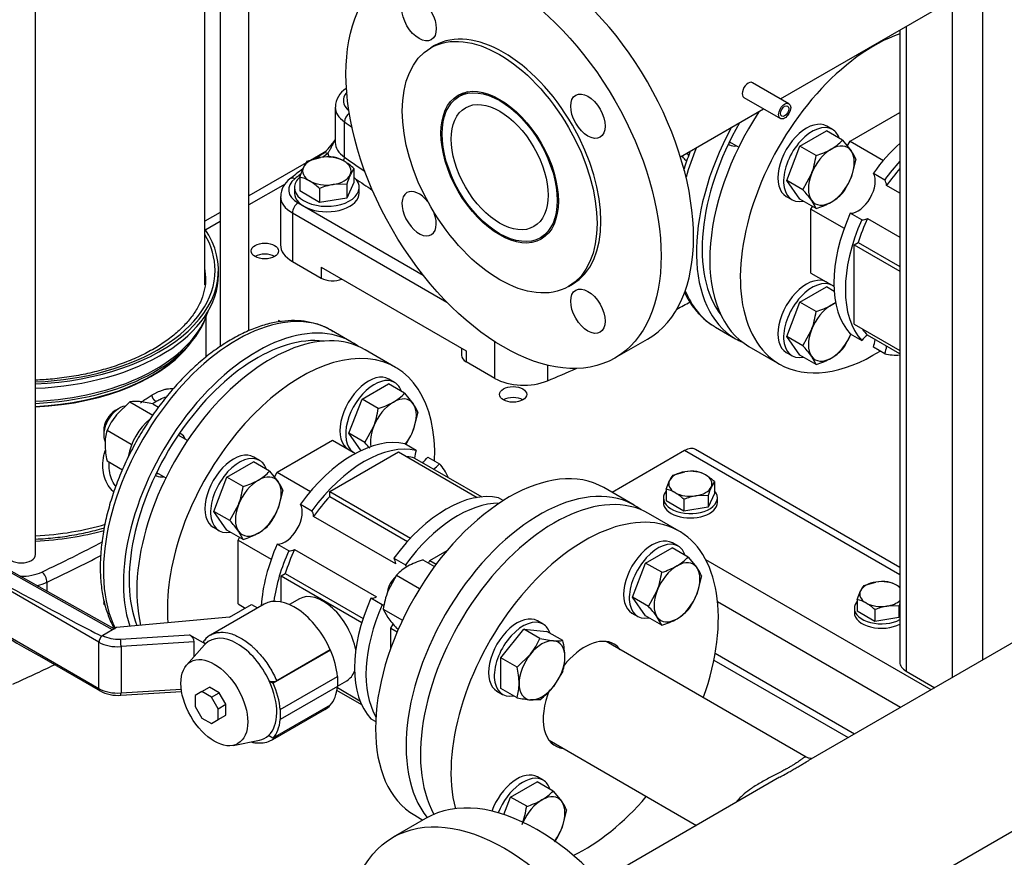
# Model space of a CAD drawing. Units: millimetres. Extents: x 80 to 3290, y 80 to 2296.
# Drawn here: x 2466 to 2758, y 991 to 1239 of the extents above; entities that cross this region are included whole.
import ezdxf

# ---------------------------------------------------------------- set-up
doc = ezdxf.new("R2010")
doc.units = ezdxf.units.MM
for name, color, linetype in [('0.25_INCH_WELD_N', 7, 'Continuous'), ('11002', 7, 'Continuous'), ('12012_EXTENDED_1', 7, 'Continuous'), ('5SV16R', 7, 'Continuous'), ('60000_-_DISCHARG', 7, 'Continuous'), ('60000_-_SUCTION_', 7, 'Continuous'), ('Default', 7, 'Continuous'), ('FLANGE_32MM_NP16', 7, 'Continuous'), ('FLANGE_50MM_NP16', 7, 'Continuous'), ('HANDLE_40MM', 7, 'Continuous'), ('M10_PLAIN_WASHER', 7, 'Continuous'), ('M10_X_60_LG_HEX_', 7, 'Continuous'), ('M12_PLAIN_WASHER', 7, 'Continuous'), ('M12_X_50_LG_HEX_', 7, 'Continuous'), ('M16_FULL_HEX_NUT', 7, 'Continuous'), ('M16_PLAIN_WASHER', 7, 'Continuous'), ('M16_X_65_LG_HEX_', 7, 'Continuous'), ('ROLLY_DN32', 7, 'Continuous')]:
    doc.layers.add(name, color=color, linetype=linetype)

# ---------------------------------------------------------------- blocks, each defined once
blk = doc.blocks.new('SE3')
at = {"layer": '0.25_INCH_WELD_N', "color": 7, "linetype": 'Continuous'}
for p, q in [((2693.76, 1214.25), (2682.98, 1220.47)), ((2680.44, 1216.07), (2691.22, 1209.85))]:
    blk.add_line(p, q, dxfattribs=at)
blk.add_ellipse((2681.71, 1218.27), major_axis=(1.27, 2.2), ratio=0.57735, start_param=0, end_param=3.141593, dxfattribs=at)
for major_axis in [(1.27, 2.2), (0.87, 1.51)]:
    blk.add_ellipse((2692.49, 1212.05), major_axis=major_axis, ratio=0.57735, dxfattribs=at)
at = {"layer": '11002', "color": 7, "linetype": 'Continuous'}
for p, q in [((2556.12, 1199.84), (2552.01, 1197.47)), ((2550.74, 1196.74), (2533.82, 1186.97)), ((2544.5, 1190.43), (2533.82, 1184.26)), ((2525.34, 1182.07), (2520.78, 1179.44)), ((2525.34, 1179.37), (2521, 1176.86))]:
    blk.add_line(p, q, dxfattribs=at)
for centre in [(2538.51, 1170.64), (2612.04, 1128.18)]:
    blk.add_ellipse(centre, major_axis=(-4.04, 0), ratio=0.57735, dxfattribs=at)
for centre in [(2538.51, 1167.37), (2612.04, 1124.92)]:
    blk.add_ellipse(centre, major_axis=(4.04, 0), ratio=0.57735, start_param=0.774964, end_param=2.356194, dxfattribs=at)
at = {"layer": '12012_EXTENDED_1', "color": 7, "linetype": 'Continuous'}
for p, q in [((2751.12, 1250.19), (2751.12, 1049.51)), ((2742.07, 1244.96), (2742.07, 1044.29)), ((2728.49, 1237.13), (2728.49, 1046.25)), ((2726.62, 1236.04), (2726.62, 1048.87)), ((2662.87, 1111.57), (2641.37, 1099.16)), ((2726.62, 1074.77), (2662.87, 1111.57)), ((2726.62, 1076.94), (2666.07, 1111.89)), ((2735.85, 1040.7), (2669.16, 1079.2)), ((2726.8, 1035.47), (2672.63, 1066.75)), ((2713.22, 1027.63), (2671.9, 1051.49)), ((2671.53, 1049.54), (2711.35, 1026.55)), ((2728.49, 1046.25), (2736.98, 1041.35))]:
    blk.add_line(p, q, dxfattribs=at)
for centre, major_axis in [((2662.87, 1106.35), (-3.2, -5.54)), ((2733.02, 1048.87), (6.4, 0))]:
    blk.add_ellipse(centre, major_axis=major_axis, ratio=0.57735, start_param=3.141593, end_param=3.926991, dxfattribs=at)
at = {"layer": '5SV16R', "color": 7, "linetype": 'Continuous'}
for p, q in [((2470.62, 1080.75), (2470.62, 1307.5)), ((2525.34, 1286.35), (2525.34, 1142.38)), ((2520.78, 1160.6), (2520.78, 1286.05)), ((2533.82, 1147.06), (2533.82, 1278.36)), ((2559.38, 1213.26), (2559.38, 1202.81)), ((2562.1, 1198.41), (2562.1, 1208.86)), ((2675.84, 1202.24), (2676.16, 1202.06)), ((2543.17, 1186.82), (2543.17, 1172.45)), ((2548.39, 1184.86), (2585.45, 1163.46)), ((2546.69, 1181.92), (2546.69, 1167.55)), ((2546.69, 1181.92), (2592.46, 1155.49)), ((2546.69, 1167.55), (2555.19, 1162.64)), ((2524.78, 1163.62), (2524.78, 1164.92)), ((2555.19, 1165.9), (2598.19, 1141.08)), ((2555.19, 1165.9), (2555.19, 1162.64)), ((2521.18, 1139.31), (2521.18, 1151.26)), ((2564.24, 1143.69), (2558.3, 1147.12)), ((2672.01, 1148.11), (2677.95, 1144.68)), ((2516.45, 1143.27), (2517.44, 1144.54)), ((2606.69, 1132.91), (2606.69, 1143.76)), ((2596.78, 1141.89), (2596.78, 1139.78)), ((2598.19, 1141.08), (2598.19, 1137.82)), ((2606.69, 1132.91), (2598.19, 1137.82)), ((2622.25, 1136.84), (2622.25, 1132.21)), ((2513.66, 1116.55), (2513.34, 1116.73)), ((2506.14, 1104.26), (2506.46, 1104.08)), ((2474, 1069.92), (2474, 1072.57))]:
    blk.add_line(p, q, dxfattribs=at)
for centre, radius, start, end in [((2565.9, 1213.2), 6.46, 120.9232, 179.5304), ((2541.72, 1215.49), 21.3, 311.0793, 326.1755), ((2773.18, 904.25), 366.64, 126.3742, 126.7606), ((2773.18, 904.25), 366.64, 127.544, 128.3032), ((2549.4, 1186.9), 6.14, 124.3125, 180.9879)]:
    blk.add_arc(centre, radius, start, end, dxfattribs=at)
for centre, major_axis, ratio, start_param, end_param in [((2571.38, 1215.22), (9.6, 0), 0.57735, 2.682431, 3.737786), ((2563.96, 1216.78), (1.38, -1.96), 0.631033, 3.055392, 3.141247), ((2571.38, 1213.26), (12, 0), 0.57735, 3.142497, 3.829062), ((2563.96, 1209.74), (1.38, 1.96), 0.631033, 1.067645, 2.410196), ((2933.07, 1384.72), (-480, 0), 0.57735, 0.687469, 0.694729), ((2705.95, 1193.17), (-26.8, -46.42), 0.57735, 4.712699, 6.044986), ((2705.95, 1193.17), (-28, -48.5), 0.57735, 4.754662, 6.283185), ((2571.38, 1202.81), (12, 0), 0.57735, 3.141593, 3.829062), ((2678.07, 1209.27), (-3.6, -6.24), 0.57735, 0.367622, 0.475882), ((2679.76, 1208.29), (-3.6, -6.24), 0.57735, 0, 0.475882), ((2933.07, 1029.39), (-477.6, 0), 0.57735, -0.664766, -0.659746), ((2557.17, 1197.52), (1.42, -1.93), 0.642633, 2.288139, 3.141142), ((2571.38, 1200.85), (-14.4, 0), 0.57735, 0.16501, 0.303991), ((2700.01, 1196.6), (28, 48.5), 0.57735, 1.801607, 1.973638), ((2560.25, 1197.53), (-1.38, -1.96), 0.631033, 1.894242, 2.410196), ((2933.07, 1374.27), (-480, 0), 0.57735, 0.687469, 0.707062), ((2933.07, 1029.39), (-477.6, 0), 0.57735, -0.637025, -0.630939), ((2555.17, 1188.78), (9.6, 0), 0.57735, 2.510654, 3.926991), ((2547.42, 1190.09), (1.49, -1.88), 0.6593, 2.26606, 3.141146), ((2933.07, 1372.31), (-482.4, 0), 0.57735, 0.703928, 0.719887), ((2555.17, 1186.82), (12, 0), 0.57735, 3.144302, 3.926991), ((2548.39, 1182.9), (1.2, 2.08), 0.57735, 0.785398, 2.356194), ((2466.38, 1164.92), (-58.4, 0), 0.57735, 1.643463, 3.513855), ((2466.38, 1164.92), (57.4, 0), 0.57735, 0, 0.324735), ((2555.17, 1172.45), (12, 0), 0.57735, 3.141593, 3.926991), ((2466.38, 1164.92), (57.4, 0), 0.57735, 4.786324, 6.283185), ((2466.38, 1162.64), (-54.6, 0), 0.57735, 3.173135, 3.227211), ((2466.38, 1163.62), (58.4, 0), 0.57735, 4.785056, 6.283185), ((2466.38, 1162.64), (-54.6, 0), 0.57735, 3.141593, 3.173135), ((2558.59, 1164.6), (-4.8, 0), 0.57735, 0.785398, 2.188746), ((2700.01, 1196.6), (28, 48.5), 0.57735, 2.722721, 3.126688), ((2530.3, 1098.62), (28, 48.5), 0.57735, 0, 2.780123), ((2339.1, 1359.25), (480, 0), 0.57735, -0.836969, -0.825761), ((2466.38, 1158.54), (56.2, 0), 0.57735, -0.251005, -0.178062), ((2466.38, 1157.73), (55.93, 0), 0.57735, 4.788268, 6.099498), ((2466.38, 1158.54), (56.2, 0), 0.57735, 4.787906, 6.032181), ((2536.24, 1095.19), (-28, -48.5), 0.57735, 3.070823, 5.805327), ((2700.01, 1196.6), (28, 48.5), 0.57735, 3.126688, 3.141593), ((2466.38, 1156.04), (-54.8, 0), 0.57735, 1.648246, 2.768585), ((2466.38, 1156.2), (-54.85, 0), 0.57735, 1.64817, 2.721058), ((2536.24, 1095.19), (-26.8, -46.42), 0.57735, 3.379792, 5.844212), ((2705.95, 1193.17), (-28, -48.5), 0.57735, 0, 0.07077), ((2601.58, 1139.78), (4.8, 0), 0.57735, 3.141593, 3.926991), ((2339.1, 1355.98), (480, 0), 0.57735, -0.939858, -0.917791), ((2615.18, 1137.8), (12, 0), 0.57735, 3.926991, 5.343328), ((2508.36, 1111.29), (-3.6, -6.24), 0.57735, -3.609135, -3.509215), ((2510.06, 1110.31), (-3.6, -6.24), 0.57735, 2.66571, 3.141593), ((2508.36, 1111.29), (-3.6, -6.24), 0.57735, 0.367622, 0.475882), ((2510.06, 1110.31), (-3.6, -6.24), 0.57735, 0, 0.475882), ((2466.38, 1117.89), (54.8, 0), 0.57735, 4.789839, 5.185872), ((2466.38, 1117.24), (-56.4, 0), 0.57735, 1.646045, 2.021326), ((2169.4, 1288.7), (477.6, 0), 0.57735, -0.883327, -0.833332), ((2466.38, 1080.75), (4.24, 0), 0.57735, 3.141593, 6.283185), ((2169.4, 1286.75), (480, 0), 0.57735, -0.883327, -0.838981), ((2466.38, 1079.88), (-9.6, 0), 0.57735, 1.540062, 2.258265), ((2472.47, 1073.64), (-1.03, 2.17), 0.518135, 3.971387, 5.542197), ((2466.38, 1077.92), (-12, 0), 0.57735, 1.973459, 2.258265), ((2169.4, 1261.27), (480, 0), 0.57735, -0.910302, -0.877323)]:
    blk.add_ellipse(centre, major_axis=major_axis, ratio=ratio, start_param=start_param, end_param=end_param, dxfattribs=at)
for points, knots in [([(2559.42, 1203.65), (2559.39, 1203.59), (2559.15, 1203.2), (2558.75, 1202.49), (2558.27, 1201.56), (2557.92, 1200.87), (2557.67, 1200.38), (2557.5, 1200.05), (2557.33, 1199.76), (2557.22, 1199.57), (2557.17, 1199.48)], [0.4534569, 0.4534569, 0.4534569, 0.4534569, 0.4723104, 0.5999893, 0.716081, 0.8224642, 0.8692879, 0.914503, 0.9580834, 1, 1, 1, 1]), ([(2663.47, 1197.25), (2663.33, 1197.38), (2662.85, 1197.86), (2662.41, 1198.39), (2662.13, 1198.79)], [0.2948302, 0.2948302, 0.2948302, 0.2948302, 0.30964109, 0.34544684, 0.34544684, 0.34544684, 0.34544684]), ([(2664.52, 1200.21), (2663.92, 1198.63), (2663.26, 1196.73), (2662.67, 1194.83), (2662.57, 1194.51)], [0.59039156, 0.59039156, 0.59039156, 0.59039156, 0.62015272, 0.62624352, 0.62624352, 0.62624352, 0.62624352]), ([(2664.06, 1198.95), (2664.03, 1198.99), (2663.86, 1199.21), (2663.7, 1199.44), (2663.58, 1199.64)], [0.33964364, 0.33964364, 0.33964364, 0.33964364, 0.34339568, 0.36151793, 0.36151793, 0.36151793, 0.36151793]), ([(2520.88, 1163.53), (2520.93, 1162.91), (2521.04, 1161.4), (2520.59, 1158.66), (2519.54, 1155.55), (2517.86, 1152.49), (2515.62, 1149.54), (2512.84, 1146.74), (2509.55, 1144.11), (2505.78, 1141.67), (2501.57, 1139.46), (2496.96, 1137.51), (2492, 1135.83), (2486.75, 1134.46), (2481.26, 1133.4), (2475.86, 1132.71), (2472.29, 1132.46), (2470.62, 1132.39)], [0, 0, 0, 0, 0.0247033, 0.0709471, 0.1169785, 0.162245, 0.2067473, 0.2507257, 0.2944211, 0.3380006, 0.3815569, 0.4251312, 0.4687513, 0.5124247, 0.5561477, 0.599911, 0.637673, 0.637673, 0.637673, 0.637673]), ([(2662.76, 1158.53), (2662.94, 1158.14), (2663.73, 1156.55), (2665.33, 1153.98), (2667.81, 1151.18), (2669.99, 1149.29), (2671.26, 1148.61), (2671.58, 1148.43)], [0.8813443, 0.8813443, 0.8813443, 0.8813443, 0.8919557, 0.9254905, 0.9585617, 0.9911448, 1, 1, 1, 1]), ([(2558.8, 1146.74), (2558.18, 1147.13), (2556.72, 1148.07), (2553.76, 1149.16), (2550.2, 1149.92), (2546.4, 1150.11), (2542.43, 1149.74), (2538.32, 1148.8), (2534.12, 1147.3), (2529.87, 1145.25), (2525.63, 1142.68), (2521.44, 1139.63), (2517.36, 1136.12), (2513.42, 1132.21), (2509.67, 1127.94), (2506.15, 1123.35), (2502.89, 1118.5), (2499.92, 1113.43), (2497.28, 1108.2), (2495, 1102.87), (2493.1, 1097.5), (2491.6, 1092.12), (2490.52, 1086.82), (2489.88, 1081.63), (2489.69, 1076.61), (2489.96, 1071.82), (2490.69, 1067.31), (2491.89, 1063.13), (2493.11, 1060.34), (2493.89, 1058.91), (2494.02, 1058.66)], [0, 0, 0, 0, 0.017898, 0.0500037, 0.0821384, 0.1145449, 0.1473719, 0.1806334, 0.2142395, 0.2480603, 0.2819799, 0.3159114, 0.3498133, 0.3836745, 0.4174962, 0.4512859, 0.4850543, 0.5188135, 0.5525763, 0.5863518, 0.6201527, 0.6539924, 0.6878831, 0.7218352, 0.7558535, 0.7899317, 0.8240381, 0.8580868, 0.8919557, 0.8990111, 0.8990111, 0.8990111, 0.8990111]), ([(2505.13, 1128.02), (2505.39, 1128.17), (2505.91, 1128.46), (2506.67, 1128.83), (2507.54, 1129.22), (2508.5, 1129.56), (2509.87, 1129.91), (2510.83, 1129.97), (2511.42, 1129.89), (2511.46, 1129.89)], [0, 0, 0, 0, 0.0196806, 0.0393013, 0.0589451, 0.0891352, 0.1193965, 0.1813279, 0.1854433, 0.1854433, 0.1854433, 0.1854433]), ([(2501.71, 1125.68), (2502.05, 1125.95), (2502.79, 1126.51), (2503.94, 1127.31), (2504.73, 1127.78), (2505.13, 1128.02)], [0.91701525, 0.91701525, 0.91701525, 0.91701525, 0.94119132, 0.97057072, 1, 1, 1, 1]), ([(2506.26, 1126.06), (2506.66, 1126.29), (2507.75, 1126.88), (2508.77, 1127.3), (2509.38, 1127.51)], [0, 0, 0, 0, 0.03215822, 0.08928237, 0.08928237, 0.08928237, 0.08928237]), ([(2493.77, 1099.27), (2493.62, 1099.4), (2492.87, 1100.15), (2491.72, 1101.74), (2490.77, 1104.29), (2490.45, 1107.11), (2490.71, 1109.58), (2491.09, 1111.07), (2491.24, 1111.56)], [0.2948302, 0.2948302, 0.2948302, 0.2948302, 0.3096411, 0.3740865, 0.4375208, 0.5000617, 0.5625929, 0.592522, 0.592522, 0.592522, 0.592522]), ([(2494.35, 1100.97), (2494.32, 1101.01), (2493.81, 1101.68), (2492.99, 1103.14), (2492.38, 1105.53), (2492.36, 1107.23), (2492.44, 1108.06)], [0.3396436, 0.3396436, 0.3396436, 0.3396436, 0.3433957, 0.4064515, 0.4682662, 0.5255665, 0.5255665, 0.5255665, 0.5255665]), ([(2470.63, 1085.34), (2471.62, 1085.38), (2474.53, 1085.56), (2479.32, 1086.09), (2484.89, 1087.07), (2488.73, 1088.02), (2490.73, 1088.6), (2490.99, 1088.68)], [0.3653054, 0.3653054, 0.3653054, 0.3653054, 0.3886995, 0.4342105, 0.4797459, 0.5253192, 0.5321533, 0.5321533, 0.5321533, 0.5321533])]:
    blk.add_open_spline(points, degree=3, knots=knots, dxfattribs=at)
blk.add_rational_spline([(2506.26, 1126.06), (2505.6, 1126.44), (2505.13, 1127.25), (2505.13, 1128.02)], [1.17161214388, 0.942796641356, 0.942795952042, 1.17161007594], degree=3, dxfattribs=at)
blk.add_open_spline([(2505.36, 1125.51), (2505.67, 1125.71), (2505.97, 1125.89), (2506.26, 1126.06)], degree=3, dxfattribs=at)
at = {"layer": '60000_-_DISCHARG', "color": 7, "linetype": 'Continuous'}
for p, q in [((2691.31, 1215.66), (2813.51, 1286.21)), ((2598.44, 1217.75), (2596.02, 1216.35)), ((2661.61, 1198.51), (2686.23, 1212.73)), ((2620.14, 1174.57), (2622.56, 1175.97))]:
    blk.add_line(p, q, dxfattribs=at)
for major_axis in [(-12.06, 20.89), (-10.16, 17.6)]:
    blk.add_ellipse((2608.08, 1195.46), major_axis=major_axis, ratio=0.57735, dxfattribs=at)
at = {"layer": '60000_-_SUCTION_', "color": 7, "linetype": 'Continuous'}
for p, q in [((2661.89, 942.3), (2979.79, 1125.84)), ((2860.72, 1112.79), (2699.59, 1019.76)), ((2698.88, 1020.79), (2639.59, 1055.02)), ((2622.71, 1025.78), (2666.36, 1000.58)), ((2691.01, 1014.81), (2637.77, 984.07))]:
    blk.add_line(p, q, dxfattribs=at)
for points, knots in [([(2698.88, 1020.79), (2698.85, 1020.8), (2698.72, 1020.85), (2698.49, 1020.8), (2698.13, 1020.6), (2697.7, 1020.3), (2696.99, 1019.77), (2695.97, 1019.06), (2694.94, 1018.4), (2694.06, 1017.87), (2693.08, 1017.32), (2691.89, 1016.69), (2690.49, 1015.96), (2688.91, 1015.15), (2687.29, 1014.31), (2685.69, 1013.42), (2684.13, 1012.5), (2682.37, 1011.34), (2680.84, 1010.18), (2679.57, 1009.04), (2678.74, 1008.2), (2678.25, 1007.62), (2678.03, 1007.35)], [0.3741448, 0.3741448, 0.3741448, 0.3741448, 0.3809531, 0.4047626, 0.4166674, 0.4285721, 0.4523816, 0.4761912, 0.4880959, 0.5000007, 0.5119055, 0.5238102, 0.5396832, 0.5555563, 0.5714293, 0.5873023, 0.6031753, 0.6190483, 0.6428578, 0.6547626, 0.6666674, 0.6768004, 0.6768004, 0.6768004, 0.6768004]), ([(2700.39, 1020.31), (2700.39, 1020.32), (2700.32, 1020.36), (2699.86, 1020.37), (2699.25, 1020.64), (2698.88, 1020.79)], [0.4465178, 0.4465178, 0.4465178, 0.4465178, 0.5462433, 0.7790976, 1, 1, 1, 1]), ([(2691.04, 1014.83), (2691.27, 1014.96), (2692.09, 1015.43), (2693.35, 1016.14), (2694.75, 1016.94), (2695.95, 1017.62), (2697.06, 1018.27), (2698.36, 1019.04), (2699.19, 1019.53), (2699.67, 1019.81)], [0.45416391, 0.45416391, 0.45416391, 0.45416391, 0.46031677, 0.47618978, 0.48809454, 0.49999931, 0.51190407, 0.52380883, 0.54587565, 0.54587565, 0.54587565, 0.54587565])]:
    blk.add_open_spline(points, degree=3, knots=knots, dxfattribs=at)
at = {"layer": 'FLANGE_32MM_NP16', "color": 7, "linetype": 'Continuous'}
blk.add_line((2661.26, 1087.68), (2652.21, 1092.91), dxfattribs=at)
for centre, major_axis, start_param, end_param in [((2624.21, 1044.41), (-28, -48.5), 3.141593, 5.950783), ((2633.26, 1039.18), (-28, -48.5), 1.876987, 5.753418), ((2633.26, 1039.18), (8.7, 15.07), 0, 1.321977), ((2633.26, 1039.18), (8.7, 15.07), 6.038093, 6.283185), ((2633.26, 1039.18), (8.7, 15.07), 1.798487, 3.386685), ((2633.26, 1039.18), (-28, -48.5), 0.699886, 1.264606)]:
    blk.add_ellipse(centre, major_axis=major_axis, ratio=0.57735, start_param=start_param, end_param=end_param, dxfattribs=at)
at = {"layer": 'FLANGE_50MM_NP16', "color": 7, "linetype": 'Continuous'}
for p, q in [((2588.82, 1231.45), (2587.68, 1230.79)), ((2628.48, 1160.13), (2629.62, 1160.78)), ((2642.22, 1138.96), (2651.83, 1144.51)), ((2586.12, 1002.61), (2576.5, 997.05))]:
    blk.add_line(p, q, dxfattribs=at)
for centre, major_axis, start_param, end_param in [((2618.83, 1201.67), (-33, 57.16), 3.141593, 6.283185), ((2609.22, 1196.11), (-20.4, 35.33), 3.141593, 6.283185), ((2584.22, 1181.68), (-3.6, 6.24), 0, 4.462386), ((2584.22, 1181.68), (-3.6, 6.24), 4.962392, 6.283185), ((2619.12, 945.45), (-33, 57.16), 3.141593, 6.283185)]:
    blk.add_ellipse(centre, major_axis=major_axis, ratio=0.57735, start_param=start_param, end_param=end_param, dxfattribs=at)
for centre, major_axis in [((2609.22, 1196.11), (-33, 57.16)), ((2584.22, 1239.42), (-3.6, 6.24)), ((2608.08, 1195.46), (-20.4, 35.33)), ((2608.08, 1195.46), (-12.3, 21.3)), ((2634.22, 1210.55), (-3.6, 6.24)), ((2634.22, 1152.81), (-3.6, 6.24)), ((2609.5, 939.9), (-33, 57.16))]:
    blk.add_ellipse(centre, major_axis=major_axis, ratio=0.57735, dxfattribs=at)
at = {"layer": 'HANDLE_40MM', "color": 7, "linetype": 'Continuous'}
for p, q in [((2493.43, 1058.52), (2413.46, 1103.23)), ((2493.89, 1058.79), (2414.43, 1103.22)), ((2489.39, 1054.82), (2415.63, 1097.31)), ((2421.34, 1080.31), (2489.39, 1041.1)), ((2538.31, 1066.07), (2522.45, 1056.92)), ((2528.06, 1062.23), (2534.58, 1066)), ((2534.58, 1066), (2536.38, 1064.96)), ((2528.06, 1062.23), (2494.61, 1059.21)), ((2494.61, 1059.21), (2490.49, 1056.8)), ((2490.49, 1056.8), (2490.52, 1056.78)), ((2495.75, 1055.73), (2516.16, 1057.04)), ((2516.16, 1057.04), (2520.9, 1054.3)), ((2489.39, 1041.1), (2489.39, 1054.82)), ((2517.61, 1054.89), (2495.92, 1053.5)), ((2495.92, 1053.5), (2495.92, 1039.78)), ((2520.64, 1054.03), (2515.36, 1048.06)), ((2517.61, 1050.61), (2517.61, 1054.89)), ((2471.74, 1050.73), (2489.72, 1040.37)), ((2557.97, 1052.49), (2541, 1042.7)), ((2557.89, 1052.54), (2542.04, 1043.38)), ((2557.89, 1052.54), (2557.97, 1052.49)), ((2543.07, 1034.86), (2560.04, 1044.65)), ((2560.04, 1044.65), (2560.04, 1041.71)), ((2519.88, 1040.19), (2522.15, 1041.5)), ((2524.96, 1039.87), (2522.15, 1041.5)), ((2539.8, 1043.39), (2541, 1042.7)), ((2560.04, 1041.71), (2543.07, 1031.91)), ((2495.85, 1039.1), (2513.86, 1040.26)), ((2495.92, 1039.78), (2513.76, 1040.93)), ((2519.88, 1040.19), (2517.89, 1039.04)), ((2517.89, 1039.04), (2517.89, 1035.8)), ((2522.69, 1038.57), (2519.88, 1040.19)), ((2522.69, 1038.57), (2524.96, 1039.87)), ((2524.68, 1035.12), (2522.69, 1038.57)), ((2526.95, 1036.43), (2524.96, 1039.87)), ((2517.89, 1035.8), (2519.88, 1032.35)), ((2524.68, 1035.12), (2526.95, 1036.43)), ((2526.95, 1033.18), (2526.95, 1036.43)), ((2557.91, 1036.2), (2540.94, 1026.4)), ((2524.68, 1031.88), (2524.68, 1035.12)), ((2524.68, 1031.88), (2526.95, 1033.18)), ((2540.93, 1026.01), (2556.31, 1034.89)), ((2543.07, 1034.86), (2543.07, 1031.91)), ((2519.88, 1032.35), (2522.69, 1030.73)), ((2522.69, 1030.73), (2524.68, 1031.88)), ((2540.94, 1026.4), (2539.58, 1027.18)), ((2529.11, 1024.25), (2536.91, 1025.84))]:
    blk.add_line(p, q, dxfattribs=at)
for centre, radius, start, end in [((2524.46, 1052.81), 4.58, 111.0746, 146.1044), ((2540.92, 1045.86), 2.72, 245.4279, 294.1344), ((2494.94, 1050.17), 11.1, 241.9439, 274.6924)]:
    blk.add_arc(centre, radius, start, end, dxfattribs=at)
for centre, major_axis, ratio, start_param, end_param in [((2416.76, 1097.97), (-76.48, 42.74), 0.012809, 1.563177, 2.865064), ((2422.47, 1080.96), (70.77, -42.07), 0.013842, 4.704647, 5.490577), ((2547.31, 1050.48), (9, -15.59), 0.57735, 1.374429, 3.141593), ((2490.52, 1055.48), (0.8, 1.39), 0.576735, 0.784866, 2.355663), ((2490.49, 1055.49), (0.79, 1.39), 0.573734, 0.782309, 1.051219), ((2495.04, 1059.4), (-6.4, 0), 0.57735, 0.786463, 1.681489), ((2516.16, 1055.73), (-1.23, 1.4), 0.544777, 3.695288, 5.266084), ((2530.35, 1040.84), (8.29, -14.35), 0.57735, 1.418388, 3.294001), ((2495.04, 1058.09), (8, 0), 0.57735, 3.928056, 4.823082), ((2495.75, 1054.42), (-0.1, 1.6), 0.090196, 4.094012, 5.664809), ((2530.35, 1040.84), (-8.29, 14.35), 0.57735, 0.152408, 0.190621), ((2547.45, 1050.45), (8.95, -15.5), 0.57735, 0.886318, 1.37451), ((2530.35, 1040.84), (8.29, -14.35), 0.57735, 0.122665, 1.418388), ((2530.48, 1040.65), (8.95, -15.5), 0.57735, 0.886318, 1.37451), ((2547.45, 1050.45), (8.95, -15.5), 0.57735, 0.188381, 0.684479), ((2495.04, 1044.37), (-8, 0), 0.57735, 0.786463, 1.681489), ((2490.52, 1041.76), (0.8, 1.39), 0.576735, 2.355663, 3.141414), ((2495.75, 1040.7), (-0.1, 1.6), 0.090196, 3.141593, 4.094012), ((2547.31, 1050.48), (-9, 15.59), 0.57735, 3.141593, 3.33796), ((2530.48, 1040.65), (8.95, -15.5), 0.57735, 0.188381, 0.684479), ((2530.35, 1040.84), (-8.29, 14.35), 0.57735, 2.950972, 3.264257)]:
    blk.add_ellipse(centre, major_axis=major_axis, ratio=ratio, start_param=start_param, end_param=end_param, dxfattribs=at)
blk.add_ellipse((2523.56, 1036.92), major_axis=(7, -12.12), ratio=0.57735, dxfattribs=at)
blk.add_open_spline([(2522.44, 1056.91), (2522.54, 1056.97), (2522.64, 1057.02), (2522.74, 1057.07)], degree=3, dxfattribs=at)
for points, knots in [([(2522.74, 1057.07), (2522.8, 1057.1), (2522.85, 1057.13), (2523.29, 1057.33), (2523.7, 1057.47), (2524.33, 1057.62), (2524.55, 1057.66), (2524.99, 1057.72), (2525.22, 1057.74), (2526.37, 1057.78), (2527.33, 1057.66), (2528.85, 1057.22), (2529.37, 1057.03), (2530.4, 1056.58), (2530.93, 1056.32), (2532.5, 1055.4), (2533.53, 1054.66), (2534.79, 1053.57), (2535.04, 1053.35), (2535.54, 1052.88), (2535.79, 1052.63), (2536.52, 1051.88), (2536.99, 1051.36), (2537.9, 1050.27), (2538.34, 1049.7), (2539.2, 1048.52), (2539.61, 1047.9), (2540.77, 1046.02), (2541.45, 1044.73), (2542.04, 1043.38)], [0.1158489, 0.1158489, 0.1158489, 0.1158489, 0.125, 0.125, 0.1875, 0.1875, 0.21875, 0.21875, 0.25, 0.25, 0.375, 0.375, 0.4375, 0.4375, 0.5, 0.5, 0.625, 0.625, 0.65625, 0.65625, 0.6875, 0.6875, 0.75, 0.75, 0.8125, 0.8125, 0.875, 0.875, 1, 1, 1, 1]), ([(2520.9, 1054.3), (2520.78, 1054.4), (2520.67, 1054.5), (2520.56, 1054.66), (2520.53, 1054.72), (2520.49, 1054.84), (2520.47, 1054.9), (2520.46, 1055.01), (2520.46, 1055.07), (2520.49, 1055.19), (2520.51, 1055.25), (2520.58, 1055.36), (2520.63, 1055.41), (2520.73, 1055.52), (2520.8, 1055.56), (2520.87, 1055.6)], [0, 0, 0, 0, 0.25, 0.25, 0.375, 0.375, 0.5, 0.5, 0.625, 0.625, 0.75, 0.75, 0.875, 0.875, 1, 1, 1, 1]), ([(2542.5, 1027.32), (2542.21, 1026.99), (2541.9, 1026.69), (2541.36, 1026.28), (2541.15, 1026.14), (2540.93, 1026.01)], [0, 0, 0, 0, 0.0625, 0.0625, 0.1001619, 0.1001619, 0.1001619, 0.1001619]), ([(2534.47, 1025.27), (2534.83, 1025.18), (2536.04, 1024.95), (2537.91, 1024.94), (2539.78, 1025.37), (2540.58, 1025.88), (2540.89, 1026.08)], [0.6905817, 0.6905817, 0.6905817, 0.6905817, 0.7403678, 0.8545937, 0.9525459, 1, 1, 1, 1])]:
    blk.add_open_spline(points, degree=3, knots=knots, dxfattribs=at)
at = {"layer": 'M10_PLAIN_WASHER', "color": 7, "linetype": 'Continuous'}
for p, q in [((2656.57, 1097.53), (2656.57, 1096.22)), ((2672.57, 1096.22), (2672.57, 1097.53)), ((2713.14, 1064.87), (2713.14, 1063.56))]:
    blk.add_line(p, q, dxfattribs=at)
for centre, start_param, end_param in [((2664.57, 1097.53), 5.814768, 6.283185), ((2664.57, 1097.53), 0, 3.61001), ((2664.57, 1096.22), 0, 3.141593), ((2721.14, 1064.87), 5.814768, 6.283185), ((2721.14, 1064.87), 0, 2.325296), ((2721.14, 1063.56), 0, 2.325296)]:
    blk.add_ellipse(centre, major_axis=(-8, 0), ratio=0.57735, start_param=start_param, end_param=end_param, dxfattribs=at)
at = {"layer": 'M10_X_60_LG_HEX_', "color": 7, "linetype": 'Continuous'}
for p, q in [((2657.43, 1100.14), (2658.39, 1102.67)), ((2659.34, 1104.26), (2662.91, 1105.28)), ((2657.43, 1100.14), (2657.43, 1096.67)), ((2671.71, 1102.35), (2670.75, 1100.75)), ((2671.71, 1102.35), (2671.71, 1098.88)), ((2662.66, 1093.65), (2657.43, 1096.67)), ((2662.66, 1097.12), (2662.66, 1093.65)), ((2669.79, 1098.23), (2666.23, 1098.14)), ((2671.71, 1098.88), (2669.79, 1094.76)), ((2669.79, 1098.23), (2669.79, 1094.76)), ((2669.79, 1094.76), (2662.66, 1093.65)), ((2715.91, 1071.6), (2719.48, 1072.62)), ((2714, 1067.48), (2714.96, 1070.01)), ((2714, 1067.48), (2714, 1064.01)), ((2726.36, 1065.57), (2722.79, 1065.48)), ((2726.36, 1065.57), (2726.36, 1062.1)), ((2719.22, 1060.99), (2714, 1064.01)), ((2719.22, 1064.46), (2719.22, 1060.99)), ((2726.36, 1062.1), (2719.22, 1060.99)), ((2726.62, 1062.65), (2726.36, 1062.1))]:
    blk.add_line(p, q, dxfattribs=at)
for centre, radius, start, end in [((2665.04, 1091.05), 14.39, 84.2449, 98.497), ((2664.23, 1095.92), 9.71, 59.9325, 76.5914), ((2665.45, 1099.51), 7.74, 142.1357, 155.9368), ((2661.22, 1091.19), 15.31, 46.772, 59.0506), ((2655.18, 1090.7), 9.71, 59.9325, 76.5914), ((2691.31, 1091.53), 22.53, 155.8362, 162.7109), ((2652.17, 1085.96), 15.31, 46.772, 59.0506), ((2668.82, 1082.28), 16.07, 99.3005, 112.5642), ((2722.02, 1066.85), 7.74, 142.1357, 155.9368), ((2721.61, 1058.39), 14.39, 84.2449, 98.497), ((2720.8, 1063.26), 9.71, 59.9325, 76.5914), ((2717.79, 1058.53), 15.31, 54.7871, 59.0506), ((2711.75, 1058.04), 9.71, 59.9325, 76.5914), ((2708.74, 1053.3), 15.31, 46.772, 59.0506), ((2725.39, 1049.62), 16.07, 99.3005, 112.5642), ((2747.88, 1058.87), 22.53, 160.7281, 162.7109)]:
    blk.add_arc(centre, radius, start, end, dxfattribs=at)
for centre, major_axis, start_param, end_param in [((2664.57, 1101.71), (6.4, 0), 0.785398, 1.832596), ((2664.57, 1101.71), (6.4, 0), 2.879793, 3.926991), ((2664.57, 1101.71), (-6.4, 0), 4.974188, 6.021386), ((2664.57, 1101.71), (-6.4, 0), 2.879793, 3.926991), ((2664.57, 1101.71), (6.4, 0), 4.974188, 6.021386), ((2664.57, 1101.71), (-6.4, 0), 0.785398, 1.832596), ((2721.14, 1069.05), (-6.4, 0), 4.974188, 6.021386), ((2721.14, 1069.05), (6.4, 0), 0.785398, 1.832596), ((2721.14, 1069.05), (-6.4, 0), 3.684606, 3.926991), ((2721.14, 1069.05), (6.4, 0), 2.879793, 3.926991), ((2721.14, 1069.05), (-6.4, 0), 0.785398, 1.832596), ((2721.14, 1069.05), (6.4, 0), 4.974188, 5.740172)]:
    blk.add_ellipse(centre, major_axis=major_axis, ratio=0.57735, start_param=start_param, end_param=end_param, dxfattribs=at)
at = {"layer": 'M12_PLAIN_WASHER', "color": 7, "linetype": 'Continuous'}
for p, q in [((2547.29, 1189.42), (2547.29, 1187.79)), ((2566.49, 1187.79), (2566.49, 1189.42))]:
    blk.add_line(p, q, dxfattribs=at)
for centre, start_param, end_param in [((2556.89, 1189.42), 5.691533, 6.283185), ((2556.89, 1189.42), 0, 3.721495), ((2556.89, 1187.79), 0, 3.141593)]:
    blk.add_ellipse(centre, major_axis=(-9.6, 0), ratio=0.57735, start_param=start_param, end_param=end_param, dxfattribs=at)
at = {"layer": 'M12_X_50_LG_HEX_', "color": 7, "linetype": 'Continuous'}
for p, q in [((2551.01, 1197.19), (2555.03, 1198.33)), ((2548.86, 1192.55), (2549.94, 1195.39)), ((2564.92, 1195.03), (2563.85, 1193.24)), ((2564.92, 1195.03), (2564.92, 1190.91)), ((2548.86, 1192.55), (2548.86, 1188.42)), ((2562.77, 1190.4), (2558.75, 1190.3)), ((2564.92, 1190.91), (2562.77, 1186.27)), ((2562.77, 1190.4), (2562.77, 1186.27)), ((2554.74, 1185.03), (2548.86, 1188.42)), ((2554.74, 1189.16), (2554.74, 1185.03)), ((2562.77, 1186.27), (2554.74, 1185.03))]:
    blk.add_line(p, q, dxfattribs=at)
for centre, radius, start, end in [((2557.88, 1191.85), 8.7, 142.1357, 155.9368), ((2557.42, 1182.32), 16.19, 84.2449, 98.497), ((2556.51, 1187.8), 10.92, 59.9335, 76.5904), ((2553.13, 1182.5), 17.21, 46.7651, 59.0576), ((2586.98, 1182.86), 25.35, 155.8362, 162.7109), ((2546.33, 1181.92), 10.92, 59.9335, 76.5904), ((2542.95, 1176.62), 17.21, 46.7651, 59.0576), ((2561.68, 1172.46), 18.08, 99.3005, 112.5642)]:
    blk.add_arc(centre, radius, start, end, dxfattribs=at)
for major_axis, start_param, end_param in [((7.2, 0), 0.785398, 1.832596), ((-7.2, 0), 4.974188, 6.021386), ((-7.2, 0), 2.879793, 3.926991), ((7.2, 0), 2.879793, 3.926991), ((7.2, 0), 4.974188, 6.021386), ((-7.2, 0), 0.785398, 1.832596)]:
    blk.add_ellipse((2556.89, 1194.32), major_axis=major_axis, ratio=0.57735, start_param=start_param, end_param=end_param, dxfattribs=at)
at = {"layer": 'M16_FULL_HEX_NUT', "color": 7, "linetype": 'Continuous'}
for p, q in [((2542.5, 1150.14), (2543.22, 1149.72)), ((2498.58, 1125.99), (2494.58, 1122.12)), ((2498.58, 1125.99), (2505.36, 1122.07)), ((2505.37, 1125.39), (2501.37, 1126.04)), ((2505.37, 1125.39), (2507.04, 1124.42)), ((2491.79, 1117.55), (2498.95, 1113.41)), ((2491.79, 1108.5), (2496.35, 1105.86)), ((2585.37, 1079.2), (2588.78, 1077.22)), ((2577.53, 1074.67), (2574.97, 1069.97)), ((2577.53, 1074.67), (2584.38, 1070.71)), ((2490.74, 1066.23), (2491.17, 1065.98)), ((2573.61, 1064.57), (2579.27, 1061.3)), ((2573.61, 1064.57), (2574.97, 1062.13)), ((2577.53, 1058.99), (2578.08, 1058.68))]:
    blk.add_line(p, q, dxfattribs=at)
for centre, radius, start, end in [((2500.17, 1114.5), 11.6, 84.0632, 97.8643), ((2511.47, 1108.68), 21.58, 141.503, 155.7551), ((2505.75, 1113.39), 14.56, 163.4086, 180.0675), ((2513.61, 1113.69), 22.43, 180.8005, 193.3768), ((2591.99, 1057.23), 22.94, 106.7651, 119.0576), ((2588.1, 1064.67), 14.55, 119.9266, 136.5973), ((2597.51, 1061.45), 24.1, 159.3005, 172.5642), ((2514.64, 1063.11), 24.1, 170.9084, 172.5642), ((2602.37, 1081.92), 33.8, 215.8362, 222.7109)]:
    blk.add_arc(centre, radius, start, end, dxfattribs=at)
at = {"layer": 'M16_PLAIN_WASHER', "color": 7, "linetype": 'Continuous'}
for p, q in [((2706.66, 1206.62), (2704.96, 1207.6)), ((2692.96, 1186.82), (2694.66, 1185.84)), ((2692.96, 1140.63), (2694.66, 1139.65)), ((2576.95, 1131.74), (2575.25, 1132.72)), ((2536.95, 1108.64), (2535.25, 1109.62)), ((2523.25, 1088.84), (2524.95, 1087.86)), ((2660.96, 1083.24), (2659.26, 1084.22)), ((2647.26, 1063.43), (2648.96, 1062.45)), ((2620.96, 1060.14), (2619.26, 1061.12)), ((2607.26, 1040.34), (2608.96, 1039.36)), ((2620.96, 1013.95), (2619.26, 1014.93))]:
    blk.add_line(p, q, dxfattribs=at)
for centre, major_axis, start_param, end_param in [((2698.96, 1197.21), (6, 10.39), 0, 3.141593), ((2700.66, 1196.23), (6, 10.39), 0, 3.61001), ((2700.66, 1196.23), (6, 10.39), 5.814768, 6.283185), ((2698.96, 1151.02), (6, 10.39), 0, 3.141593), ((2700.66, 1150.04), (6, 10.39), 0, 3.61001), ((2700.66, 1150.04), (6, 10.39), 6.207165, 6.283185), ((2569.25, 1122.32), (6, 10.39), 0, 3.141593), ((2570.95, 1121.34), (6, 10.39), 0, 3.217613), ((2570.95, 1121.34), (6, 10.39), 5.814768, 6.283185), ((2506.34, 1112.46), (-6, -10.39), 4.155881, 5.280528), ((2529.25, 1099.23), (6, 10.39), 0, 3.141593), ((2530.95, 1098.25), (6, 10.39), 0, 3.61001), ((2530.95, 1098.25), (6, 10.39), 5.814768, 6.283185), ((2653.26, 1073.82), (6, 10.39), 0, 3.141593), ((2654.96, 1072.84), (6, 10.39), 0, 3.61001), ((2654.96, 1072.84), (6, 10.39), 5.814768, 6.283185), ((2613.26, 1050.73), (6, 10.39), 0, 3.141593), ((2614.96, 1049.75), (6, 10.39), 0, 3.61001), ((2614.96, 1049.75), (6, 10.39), 5.814768, 6.283185), ((2613.26, 1004.54), (6, 10.39), 0, 1.869405), ((2614.96, 1003.56), (6, 10.39), 0, 1.824371), ((2614.96, 1003.56), (6, 10.39), 5.814768, 6.283185)]:
    blk.add_ellipse(centre, major_axis=major_axis, ratio=0.57735, start_param=start_param, end_param=end_param, dxfattribs=at)
at = {"layer": 'M16_X_65_LG_HEX_', "color": 7, "linetype": 'Continuous'}
for p, q in [((2697.02, 1201.64), (2704.86, 1206.17)), ((2709.63, 1203.42), (2704.86, 1206.17)), ((2676.14, 1202.99), (2678.89, 1201.41)), ((2693.1, 1191.54), (2697.02, 1201.64)), ((2701.79, 1198.89), (2697.02, 1201.64)), ((2709.63, 1203.42), (2712.19, 1200.28)), ((2713.55, 1197.84), (2712.19, 1192.44)), ((2697.87, 1188.79), (2700.43, 1193.49)), ((2697.87, 1188.79), (2693.1, 1191.54)), ((2697.02, 1185.97), (2693.1, 1191.54)), ((2701.79, 1183.21), (2697.02, 1185.97)), ((2701.79, 1183.21), (2700.43, 1185.65)), ((2697.02, 1155.45), (2704.86, 1159.98)), ((2707.17, 1158.64), (2704.86, 1159.98)), ((2693.1, 1145.35), (2697.02, 1155.45)), ((2701.79, 1152.7), (2697.02, 1155.45)), ((2697.87, 1142.6), (2700.43, 1147.3)), ((2697.87, 1142.6), (2693.1, 1145.35)), ((2697.02, 1139.78), (2693.1, 1145.35)), ((2701.79, 1137.02), (2697.02, 1139.78)), ((2701.79, 1137.02), (2700.43, 1139.46)), ((2567.31, 1126.76), (2575.15, 1131.28)), ((2579.92, 1128.53), (2575.15, 1131.28)), ((2563.4, 1116.66), (2567.31, 1126.76)), ((2572.08, 1124), (2567.31, 1126.76)), ((2579.92, 1128.53), (2582.49, 1125.39)), ((2495.31, 1124.05), (2494.18, 1123.4)), ((2583.84, 1122.95), (2582.49, 1117.55)), ((2490.79, 1117.52), (2490.79, 1116.21)), ((2568.16, 1113.9), (2570.73, 1118.6)), ((2515.59, 1114.51), (2512.83, 1116.1)), ((2568.16, 1113.9), (2563.4, 1116.66)), ((2567.01, 1111.52), (2563.4, 1116.66)), ((2527.31, 1103.66), (2535.15, 1108.19)), ((2539.92, 1105.44), (2535.15, 1108.19)), ((2539.92, 1105.44), (2542.49, 1102.3)), ((2506.43, 1105.01), (2509.19, 1103.43)), ((2523.4, 1093.56), (2527.31, 1103.66)), ((2532.08, 1100.91), (2527.31, 1103.66)), ((2543.84, 1099.86), (2542.49, 1094.46)), ((2528.16, 1090.81), (2530.73, 1095.51)), ((2528.16, 1090.81), (2523.4, 1093.56)), ((2527.31, 1087.99), (2523.4, 1093.56)), ((2532.08, 1085.23), (2527.31, 1087.99)), ((2532.08, 1085.23), (2530.73, 1087.67)), ((2651.32, 1078.26), (2659.16, 1082.78)), ((2663.92, 1080.03), (2659.16, 1082.78)), ((2663.92, 1080.03), (2666.49, 1076.89)), ((2647.4, 1068.16), (2651.32, 1078.26)), ((2656.09, 1075.5), (2651.32, 1078.26)), ((2667.84, 1074.45), (2666.49, 1069.05)), ((2652.17, 1065.4), (2647.4, 1068.16)), ((2651.32, 1062.58), (2647.4, 1068.16)), ((2652.17, 1065.4), (2654.73, 1070.1)), ((2656.09, 1059.83), (2651.32, 1062.58)), ((2656.09, 1059.83), (2654.73, 1062.27)), ((2608.45, 1050.19), (2615.24, 1058.64)), ((2620.01, 1055.89), (2615.24, 1058.64)), ((2615.24, 1058.64), (2622.03, 1058.03)), ((2620.01, 1055.89), (2624.01, 1055.23)), ((2626.79, 1055.28), (2622.03, 1058.03)), ((2613.22, 1047.44), (2608.45, 1050.19)), ((2608.45, 1041.14), (2608.45, 1050.19)), ((2613.22, 1047.44), (2617.22, 1051.31)), ((2626.79, 1046.23), (2624.01, 1041.66)), ((2613.22, 1038.39), (2608.45, 1041.14)), ((2620.01, 1037.78), (2617.22, 1037.74)), ((2611.32, 1008.97), (2619.16, 1013.5)), ((2623.92, 1010.75), (2619.16, 1013.5)), ((2623.92, 1010.75), (2626.49, 1007.61)), ((2609.31, 1003.8), (2611.32, 1008.97)), ((2616.09, 1006.22), (2611.32, 1008.97)), ((2627.84, 1005.17), (2626.49, 999.77))]:
    blk.add_line(p, q, dxfattribs=at)
for centre, radius, start, end in [((2699.05, 1213.41), 14.55, 299.9266, 316.5973), ((2677.89, 1202.01), 24.1, 339.3005, 352.5642), ((2695.17, 1220.86), 22.94, 286.7651, 299.0576), ((2702.8, 1193.47), 11.6, 22.1357, 35.9368), ((2692.11, 1200.35), 21.58, 324.2449, 338.497), ((2673.03, 1165.86), 33.8, 35.8362, 42.7109), ((2699.05, 1197.74), 14.55, 299.9266, 316.5973), ((2695.17, 1205.18), 22.94, 286.7651, 299.0576), ((2699.05, 1167.23), 14.55, 299.9266, 306.0446), ((2677.89, 1155.82), 24.1, 339.3005, 352.5642), ((2695.17, 1174.67), 22.94, 286.7651, 299.0576), ((2692.11, 1154.16), 21.58, 324.2449, 338.497), ((2673.03, 1119.67), 33.8, 35.8362, 42.7109), ((2699.05, 1151.55), 14.55, 299.9266, 316.5973), ((2695.17, 1158.99), 22.94, 286.7651, 299.0576), ((2565.46, 1145.97), 22.94, 286.7651, 299.0576), ((2569.35, 1138.53), 14.55, 299.9266, 316.5973), ((2548.18, 1127.12), 24.1, 339.3005, 352.5642), ((2573.09, 1118.58), 11.6, 22.1357, 35.9368), ((2562.4, 1125.47), 21.58, 325.9372, 338.497), ((2543.33, 1090.97), 33.8, 38.9599, 42.7109), ((2529.35, 1115.43), 14.55, 299.9266, 316.5973), ((2525.46, 1122.88), 22.94, 286.7651, 299.0576), ((2508.18, 1104.03), 24.1, 339.3005, 352.5642), ((2533.09, 1095.49), 11.6, 22.1357, 35.9368), ((2522.4, 1102.37), 21.58, 324.2449, 338.497), ((2503.33, 1067.88), 33.8, 35.8362, 42.7109), ((2529.35, 1099.76), 14.55, 299.9266, 316.5973), ((2525.46, 1107.2), 22.94, 286.7651, 299.0576), ((2653.35, 1090.04), 14.56, 299.9325, 316.5914), ((2649.67, 1097), 22.43, 286.6232, 299.1995), ((2657.1, 1070.08), 11.6, 22.1357, 35.9368), ((2632.18, 1078.62), 24.1, 339.3005, 352.5642), ((2646.41, 1076.97), 21.58, 324.2449, 338.497), ((2627.33, 1042.48), 33.8, 35.8362, 42.7109), ((2649.67, 1081.32), 22.43, 286.6232, 299.1995), ((2653.35, 1074.36), 14.56, 299.9325, 316.5914), ((2600.32, 1064.75), 21.58, 321.503, 335.7551), ((2625.21, 1066.77), 11.6, 264.0632, 277.8643), ((2604.97, 1050.09), 22.43, 0.8005, 13.3768), ((2612.84, 1050.39), 14.56, 343.4086, 0.0675), ((2591.4, 1042.25), 22.43, 0.8005, 13.3768), ((2599.26, 1042.55), 14.56, 343.4086, 0.0675), ((2605.35, 1056.92), 24.1, 307.4358, 320.6995), ((2620.65, 1071.36), 33.8, 257.2891, 264.1638), ((2613.35, 1020.75), 14.56, 299.9325, 316.5914), ((2592.18, 1009.34), 24.1, 339.3005, 352.5642), ((2609.67, 1027.71), 22.43, 286.6232, 299.1995), ((2617.1, 1000.8), 11.6, 22.1357, 35.9368), ((2606.41, 1007.68), 21.58, 326.3313, 338.497)]:
    blk.add_arc(centre, radius, start, end, dxfattribs=at)
for centre, major_axis, start_param, end_param in [((2706.31, 1192.96), (-4.8, -8.31), 2.879793, 3.926991), ((2706.31, 1192.96), (4.8, 8.31), 0.785398, 1.832596), ((2706.31, 1192.96), (4.8, 8.31), 4.974188, 6.021386), ((2706.31, 1192.96), (-4.8, -8.31), 4.974188, 6.021386), ((2706.31, 1192.96), (-4.8, -8.31), 0.785398, 1.832596), ((2706.31, 1192.96), (4.8, 8.31), 2.879793, 3.926991), ((2706.31, 1146.78), (-4.8, -8.31), 3.732307, 3.926991), ((2706.31, 1146.78), (4.8, 8.31), 0.785398, 1.832596), ((2706.31, 1146.78), (-4.8, -8.31), 4.974188, 6.021386), ((2706.31, 1146.78), (-4.8, -8.31), 0.785398, 1.80373), ((2706.31, 1146.78), (4.8, 8.31), 2.879793, 3.926991), ((2576.61, 1118.08), (4.8, 8.31), 0.785398, 1.832596), ((2576.61, 1118.08), (-4.8, -8.31), 2.879793, 3.926991), ((2495.31, 1118.83), (-3.2, -5.54), 3.504061, 5.962877), ((2494.18, 1119.48), (2.4, 4.16), 0.785398, 2.356194), ((2576.61, 1118.08), (4.8, 8.31), 4.974188, 6.021386), ((2576.61, 1118.08), (-4.8, -8.31), 4.974188, 5.692471), ((2576.61, 1118.08), (-4.8, -8.31), 1.337862, 1.832596), ((2536.61, 1094.98), (4.8, 8.31), 0.785398, 1.832596), ((2536.61, 1094.98), (-4.8, -8.31), 2.879793, 3.926991), ((2536.61, 1094.98), (4.8, 8.31), 4.974188, 6.021386), ((2536.61, 1094.98), (-4.8, -8.31), 4.974188, 6.021386), ((2536.61, 1094.98), (-4.8, -8.31), 0.785398, 1.832596), ((2536.61, 1094.98), (4.8, 8.31), 2.879793, 3.926991), ((2660.61, 1069.58), (4.8, 8.31), 0.785398, 1.832596), ((2660.61, 1069.58), (-4.8, -8.31), 2.879793, 3.926991), ((2660.61, 1069.58), (4.8, 8.31), 4.974188, 6.021386), ((2578.19, 1070.98), (2.4, 4.16), 1.049386, 2.173944), ((2660.61, 1069.58), (-4.8, -8.31), 4.974188, 6.021386), ((2660.61, 1069.58), (-4.8, -8.31), 0.785398, 1.832596), ((2660.61, 1069.58), (4.8, 8.31), 2.879793, 3.926991), ((2620.61, 1046.48), (4.8, 8.31), 0.261799, 1.308997), ((2620.61, 1046.48), (-4.8, -8.31), 2.356194, 3.403392), ((2620.61, 1046.48), (4.8, 8.31), 1.308997, 2.356194), ((2620.61, 1046.48), (-4.8, -8.31), 1.308997, 2.356194), ((2620.61, 1046.48), (4.8, 8.31), 2.356194, 3.403392), ((2620.61, 1046.48), (-4.8, -8.31), 0.261799, 1.308997), ((2620.61, 1000.3), (-4.8, -8.31), 2.879793, 3.926991), ((2620.61, 1000.3), (4.8, 8.31), 0.785398, 1.755014), ((2620.61, 1000.3), (4.8, 8.31), 4.974188, 6.021386), ((2620.61, 1000.3), (-4.8, -8.31), 1.374127, 1.832596)]:
    blk.add_ellipse(centre, major_axis=major_axis, ratio=0.57735, start_param=start_param, end_param=end_param, dxfattribs=at)
at = {"layer": 'ROLLY_DN32', "color": 7, "linetype": 'Continuous'}
for p, q in [((2711.89, 1203.14), (2726.62, 1211.64)), ((2711.05, 1201.68), (2711.89, 1203.14)), ((2711.89, 1203.14), (2721.73, 1197.46)), ((2718.77, 1193.68), (2722.16, 1191.73)), ((2726.62, 1187.78), (2722.68, 1190.05)), ((2700.29, 1183.05), (2700.74, 1183.82)), ((2700.29, 1183.05), (2710.13, 1177.37)), ((2700.29, 1164.11), (2700.29, 1183.05)), ((2715.31, 1179.86), (2711.92, 1181.82)), ((2717.02, 1180.24), (2726.62, 1174.7)), ((2713.06, 1172.45), (2714.29, 1173.16)), ((2713.06, 1172.45), (2726.62, 1164.63)), ((2713.06, 1148.95), (2713.06, 1172.45)), ((2714.29, 1173.16), (2726.62, 1166.05)), ((2700.29, 1164.11), (2707.09, 1160.18)), ((2713.06, 1148.95), (2726.62, 1141.13)), ((2711.92, 1146.1), (2715.31, 1144.14)), ((2726.62, 1140.19), (2717.02, 1145.73)), ((2577.25, 1136.18), (2568.2, 1141.41)), ((2681.91, 1142.39), (2690.96, 1137.17)), ((2722.16, 1140.19), (2718.77, 1142.15)), ((2542.18, 1105.16), (2558.59, 1114.63)), ((2558.59, 1114.63), (2565.39, 1110.7)), ((2583.39, 1111.6), (2579.99, 1113.56)), ((2557.75, 1099.39), (2578.1, 1111.14)), ((2578.1, 1111.14), (2601.43, 1097.67)), ((2582.87, 1109.33), (2602.77, 1097.84)), ((2586.84, 1109.61), (2590.24, 1107.65)), ((2541.34, 1103.7), (2542.18, 1105.16)), ((2542.18, 1105.16), (2552.02, 1099.48)), ((2647.96, 1095.36), (2638.91, 1100.58)), ((2557.75, 1099.39), (2581.64, 1085.6)), ((2557.75, 1097.98), (2557.75, 1099.39)), ((2557.75, 1097.98), (2580.79, 1084.67)), ((2609.14, 1096.74), (2607.71, 1097.56)), ((2549.06, 1095.71), (2552.45, 1093.75)), ((2577.3, 1078.03), (2552.98, 1092.07)), ((2530.59, 1085.07), (2531.03, 1085.84)), ((2530.59, 1085.07), (2540.42, 1079.39)), ((2530.59, 1066.13), (2530.59, 1085.07)), ((2545.6, 1081.88), (2542.21, 1083.84)), ((2547.31, 1082.27), (2571.64, 1068.22)), ((2576.78, 1079.7), (2580.17, 1077.74)), ((2587.44, 1079.03), (2592.53, 1081.97)), ((2586.99, 1078.26), (2587.44, 1079.03)), ((2587.44, 1079.03), (2589.32, 1077.94)), ((2543.36, 1074.47), (2544.59, 1075.18)), ((2543.36, 1074.47), (2567.25, 1060.68)), ((2543.36, 1066.74), (2543.36, 1074.47)), ((2544.59, 1075.18), (2567.63, 1061.88)), ((2548.8, 1067.66), (2545.82, 1065.94)), ((2573.32, 1065.88), (2569.93, 1067.84)), ((2530.59, 1066.13), (2532.7, 1064.91)), ((2575.84, 1058.94), (2576.55, 1060.18)), ((2575.84, 1058.94), (2577.72, 1057.86)), ((2575.84, 1053.06), (2575.84, 1058.94)), ((2560, 1041.37), (2566.69, 1037.5)), ((2560.04, 1041.82), (2562.8, 1043.41)), ((2567.21, 1036.26), (2559.87, 1040.5)), ((2569.93, 1032.12), (2571.36, 1031.29)), ((2582.91, 1003.59), (2585.36, 1002.17))]:
    blk.add_line(p, q, dxfattribs=at)
for centre, major_axis, start_param, end_param in [((2718.96, 1185.66), (-28, -48.5), 3.732389, 6.283185), ((2709.91, 1190.89), (-28, -48.5), 4.612837, 6.283185), ((2734.23, 1176.84), (19.2, 33.26), 1.066923, 1.391438), ((2737.63, 1174.89), (19.2, 33.26), 1.202917, 1.391438), ((2714.23, 1188.39), (3.6, 6.24), 3.454449, 5.970329), ((2737.63, 1174.89), (18, 31.18), 1.232692, 1.41287), ((2717.63, 1186.43), (3.6, 6.24), 5.617272, 5.970329), ((2734.23, 1176.84), (-19.2, -33.26), 4.891748, 6.103827), ((2737.63, 1174.89), (-19.2, -33.26), 4.891748, 6.103827), ((2737.63, 1174.89), (-18, -31.18), 4.870315, 5.086607), ((2717.63, 1186.43), (-3.6, -6.24), 0.312857, 0.665914), ((2540.2, 1092.91), (-28, -48.5), 3.141593, 5.737204), ((2737.63, 1174.89), (-18, -31.18), -0.265578, -0.157926), ((2717.63, 1140.24), (3.6, 6.24), 0.904883, 1.25794), ((2714.23, 1142.2), (-3.6, -6.24), 1.883653, 2.23671), ((2718.96, 1185.66), (-28, -48.5), 0, 0.830219), ((2717.63, 1140.24), (3.6, 6.24), 5.025246, 5.378303), ((2549.25, 1087.68), (-28, -48.5), 2.311374, 5.592779), ((2737.63, 1174.89), (-19.2, -33.26), 0.179359, 0.367879), ((2564.53, 1078.87), (19.2, 33.26), 0.179359, 1.391438), ((2567.92, 1076.91), (19.2, 33.26), 0.179359, 1.391438), ((2587.92, 1111.55), (-3.6, -6.24), 5.025246, 5.378303), ((2567.92, 1076.91), (18, 31.18), 0.157926, 0.265578), ((2584.53, 1113.51), (3.6, 6.24), 4.046475, 4.399532), ((2610.91, 1052.08), (-28, -48.5), 3.141593, 6.283185), ((2587.92, 1111.55), (-3.6, -6.24), 0.904883, 1.25794), ((2567.92, 1076.91), (19.2, 33.26), 5.895624, 6.103827), ((2619.96, 1046.86), (-28, -48.5), 3.065759, 6.068946), ((2592.25, 1062.86), (19.2, 33.26), 0.179359, 1.391438), ((2567.92, 1076.91), (18, 31.18), 1.196579, 1.41287), ((2544.53, 1090.41), (3.6, 6.24), 3.454449, 5.970329), ((2547.92, 1088.45), (3.6, 6.24), 5.617272, 5.970329), ((2595.64, 1060.9), (19.2, 33.26), 0.315667, 1.391438), ((2564.53, 1078.87), (-19.2, -33.26), 4.891748, 5.422984), ((2567.92, 1076.91), (-18, -31.18), 4.870315, 5.086607), ((2547.92, 1088.45), (-3.6, -6.24), 0.312857, 0.665914), ((2567.92, 1076.91), (-19.2, -33.26), 4.891748, 5.323513), ((2572.25, 1074.41), (3.6, 6.24), 5.617272, 5.970329), ((2575.64, 1072.45), (3.6, 6.24), -0.467869, -0.312857), ((2555.8, 1055.54), (-7, 12.12), 4.150776, 6.283185), ((2592.25, 1062.86), (-19.2, -33.26), 4.891748, 6.103827), ((2572.25, 1074.41), (-3.6, -6.24), 0.312857, 0.665914), ((2595.64, 1060.9), (-19.2, -33.26), 4.891748, 5.967518), ((2575.64, 1072.45), (3.6, 6.24), 3.454449, 3.586924), ((2555.8, 1055.54), (-7, 12.12), 3.141593, 3.57777)]:
    blk.add_ellipse(centre, major_axis=major_axis, ratio=0.57735, start_param=start_param, end_param=end_param, dxfattribs=at)

msp = doc.modelspace()

# ---------------------------------------------------------------- block references
at = {"layer": 'Default'}
msp.add_blockref('SE3', (0, 0), dxfattribs=at)

doc.saveas('drawing.dxf')
